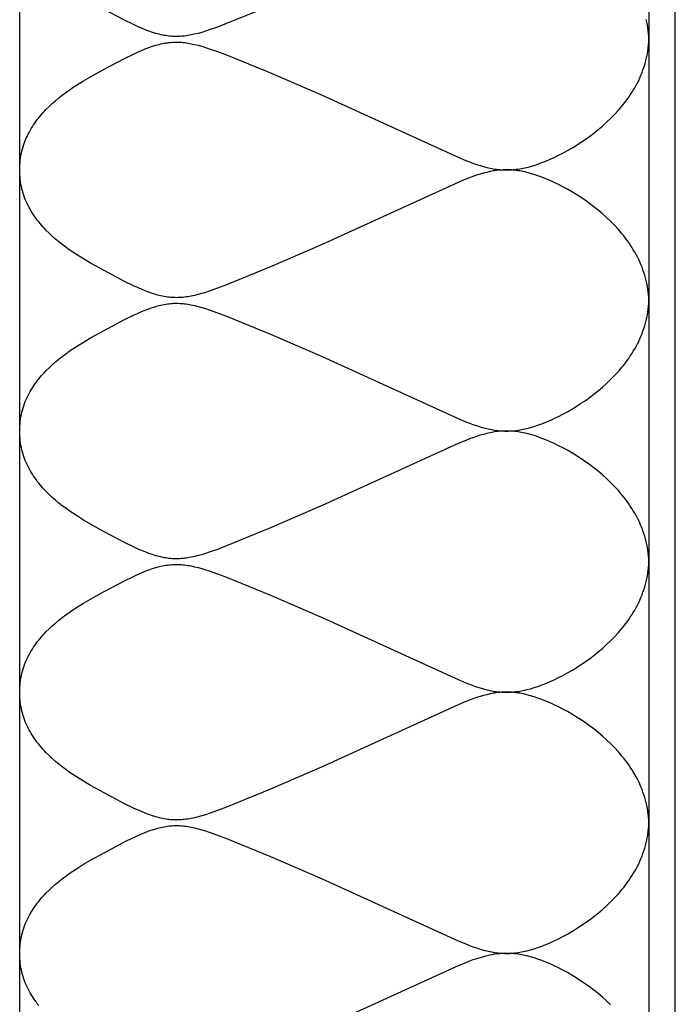
# Model space of a CAD drawing. Units: inches. Extents: x 1075.5 to 1126.5, y 341.6 to 353.7.
# Drawn here: x 1122.5 to 1123.5, y 347.7 to 349.2 of the extents above; entities that cross this region are included whole.
import ezdxf

# ---------------------------------------------------------------- set-up
doc = ezdxf.new("R2010")
doc.units = ezdxf.units.IN
doc.header["$MEASUREMENT"] = 0
doc.layers.add('Insulation', color=3, linetype='Continuous')
doc.layers.add('Roof Curb', color=4, linetype='Continuous')

msp = doc.modelspace()

# ---------------------------------------------------------------- linework, layer by layer
at = {"layer": 'Insulation', "elevation": -0.06}
msp.add_lwpolyline([(1123.461, 341.7097), (1123.461, 341.6072), (1122.501, 341.6072), (1122.501, 353.6072)], dxfattribs=at)
at = {"layer": 'Insulation'}
for points in [[(1122.8837, 349.251), (1122.8166, 349.2237), (1122.8028, 349.2185), (1122.7902, 349.214), (1122.7843, 349.2121), (1122.7786, 349.2104), (1122.7731, 349.2088), (1122.7678, 349.2075), (1122.7626, 349.2064), (1122.7601, 349.2059), (1122.7576, 349.2055), (1122.7551, 349.2051), (1122.7526, 349.2048), (1122.7502, 349.2046), (1122.7478, 349.2044), (1122.7453, 349.2042), (1122.7429, 349.2041), (1122.7406, 349.2041), (1122.7382, 349.2041), (1122.7358, 349.2042), (1122.7334, 349.2043), (1122.731, 349.2045), (1122.7286, 349.2047), (1122.7262, 349.205), (1122.7238, 349.2054), (1122.7213, 349.2058), (1122.7189, 349.2063), (1122.7164, 349.2068), (1122.7139, 349.2074), (1122.7114, 349.2081), (1122.7088, 349.2088), (1122.7035, 349.2104), (1122.6981, 349.2123), (1122.6925, 349.2144), (1122.6867, 349.2168), (1122.6807, 349.2194), (1122.6744, 349.2223), (1122.6609, 349.2289), (1122.6297, 349.2453)], [(1123.4607, 349.1998), (1123.4605, 349.2042), (1123.4602, 349.2087), (1123.4597, 349.2131), (1123.4591, 349.2174), (1123.4584, 349.2217), (1123.4576, 349.226), (1123.4566, 349.2302)], [(1123.4607, 348.8015), (1123.4605, 348.806), (1123.4602, 348.8104), (1123.4597, 348.8148), (1123.4591, 348.8192), (1123.4584, 348.8235), (1123.4576, 348.8277), (1123.4566, 348.832), (1123.4556, 348.8361), (1123.4544, 348.8403), (1123.4531, 348.8443), (1123.4517, 348.8484), (1123.4502, 348.8524), (1123.4486, 348.8563), (1123.4469, 348.8602), (1123.4451, 348.8641), (1123.4432, 348.8679), (1123.4412, 348.8717), (1123.4391, 348.8754), (1123.4369, 348.879), (1123.4347, 348.8827), (1123.4323, 348.8862), (1123.4299, 348.8898), (1123.4275, 348.8932), (1123.4249, 348.8967), (1123.4223, 348.9), (1123.4196, 348.9034), (1123.4169, 348.9066), (1123.4141, 348.9099), (1123.4083, 348.9162), (1123.4023, 348.9223), (1123.3962, 348.9281), (1123.3898, 348.9338), (1123.3834, 348.9393), (1123.3768, 348.9445), (1123.3701, 348.9496), (1123.3634, 348.9544), (1123.3566, 348.9589), (1123.3498, 348.9633), (1123.343, 348.9674), (1123.3363, 348.9713), (1123.3295, 348.9749), (1123.3229, 348.9784), (1123.3163, 348.9815), (1123.3099, 348.9845), (1123.3035, 348.9871), (1123.2974, 348.9896), (1123.2914, 348.9917), (1123.2856, 348.9937), (1123.2799, 348.9954), (1123.2744, 348.9968), (1123.2717, 348.9975), (1123.269, 348.998), (1123.2664, 348.9985), (1123.2637, 348.999), (1123.2611, 348.9994), (1123.2585, 348.9998), (1123.2559, 349.0001), (1123.2534, 349.0003), (1123.2509, 349.0005), (1123.2483, 349.0006), (1123.2458, 349.0007), (1123.2433, 349.0007), (1123.2408, 349.0006), (1123.2383, 349.0006), (1123.2358, 349.0004), (1123.2334, 349.0002), (1123.2309, 349), (1123.2284, 348.9997), (1123.2259, 348.9994), (1123.2234, 348.999), (1123.2209, 348.9985), (1123.2184, 348.998), (1123.2134, 348.9969), (1123.2083, 348.9956), (1123.2031, 348.9941), (1123.1978, 348.9924), (1123.1924, 348.9906), (1123.1869, 348.9885), (1123.1813, 348.9863), (1123.1696, 348.9815), (1122.9626, 348.887), (1122.8837, 348.8528), (1122.8166, 348.8254), (1122.8028, 348.8202), (1122.7902, 348.8158), (1122.7843, 348.8139), (1122.7786, 348.8121), (1122.7731, 348.8106), (1122.7678, 348.8093), (1122.7626, 348.8082), (1122.7601, 348.8077), (1122.7576, 348.8073), (1122.7551, 348.8069), (1122.7526, 348.8066), (1122.7502, 348.8063), (1122.7478, 348.8061), (1122.7453, 348.806), (1122.7429, 348.8059), (1122.7406, 348.8058), (1122.7382, 348.8059), (1122.7358, 348.8059), (1122.7334, 348.8061), (1122.731, 348.8062), (1122.7286, 348.8065), (1122.7262, 348.8068), (1122.7238, 348.8071), (1122.7213, 348.8076), (1122.7189, 348.808), (1122.7164, 348.8086), (1122.7139, 348.8092), (1122.7114, 348.8098), (1122.7088, 348.8106), (1122.7035, 348.8122), (1122.6981, 348.8141), (1122.6925, 348.8162), (1122.6867, 348.8186), (1122.6807, 348.8212), (1122.6744, 348.8241), (1122.6609, 348.8307), (1122.6297, 348.8471), (1122.6091, 348.8585), (1122.5984, 348.8649), (1122.5875, 348.8717), (1122.5821, 348.8753), (1122.5766, 348.879), (1122.5713, 348.8828), (1122.566, 348.8868), (1122.5607, 348.8909), (1122.5556, 348.8952), (1122.5506, 348.8996), (1122.5457, 348.9041), (1122.541, 348.9088), (1122.5387, 348.9113), (1122.5364, 348.9137), (1122.5342, 348.9162), (1122.5321, 348.9187), (1122.53, 348.9213), (1122.5279, 348.9239), (1122.5259, 348.9266), (1122.524, 348.9293), (1122.5221, 348.9321), (1122.5203, 348.9348), (1122.5186, 348.9377), (1122.5169, 348.9406), (1122.5153, 348.9435), (1122.5137, 348.9465), (1122.5123, 348.9495), (1122.5109, 348.9525), (1122.5096, 348.9557), (1122.5084, 348.9588), (1122.5072, 348.962), (1122.5062, 348.9653), (1122.5052, 348.9686), (1122.5044, 348.972), (1122.5036, 348.9754), (1122.5029, 348.9788), (1122.5023, 348.9823), (1122.5019, 348.9859), (1122.5015, 348.9895), (1122.5012, 348.9932), (1122.501, 348.9969), (1122.501, 349.0007), (1122.501, 349.0044), (1122.5012, 349.0082), (1122.5015, 349.0118), (1122.5019, 349.0154), (1122.5023, 349.019), (1122.5029, 349.0225), (1122.5036, 349.026), (1122.5044, 349.0294), (1122.5052, 349.0327), (1122.5062, 349.036), (1122.5072, 349.0393), (1122.5084, 349.0425), (1122.5096, 349.0457), (1122.5109, 349.0488), (1122.5123, 349.0518), (1122.5137, 349.0549), (1122.5153, 349.0578), (1122.5169, 349.0608), (1122.5186, 349.0636), (1122.5203, 349.0665), (1122.5221, 349.0693), (1122.524, 349.072), (1122.5259, 349.0747), (1122.5279, 349.0774), (1122.53, 349.08), (1122.5321, 349.0826), (1122.5342, 349.0851), (1122.5364, 349.0876), (1122.5387, 349.0901), (1122.541, 349.0925), (1122.5457, 349.0972), (1122.5506, 349.1018), (1122.5556, 349.1062), (1122.5607, 349.1104), (1122.566, 349.1145), (1122.5713, 349.1185), (1122.5766, 349.1224), (1122.5821, 349.1261), (1122.5875, 349.1297), (1122.5984, 349.1365), (1122.6091, 349.1428), (1122.6297, 349.1542), (1122.6609, 349.1707), (1122.6744, 349.1772), (1122.6807, 349.1801), (1122.6867, 349.1828), (1122.6925, 349.1851), (1122.6981, 349.1873), (1122.7035, 349.1891), (1122.7088, 349.1908), (1122.7114, 349.1915), (1122.7139, 349.1921), (1122.7164, 349.1927), (1122.7189, 349.1933), (1122.7213, 349.1938), (1122.7238, 349.1942), (1122.7262, 349.1945), (1122.7286, 349.1948), (1122.731, 349.1951), (1122.7334, 349.1953), (1122.7358, 349.1954), (1122.7382, 349.1955), (1122.7406, 349.1955), (1122.7429, 349.1955), (1122.7453, 349.1954), (1122.7478, 349.1952), (1122.7502, 349.195), (1122.7526, 349.1947), (1122.7551, 349.1944), (1122.7576, 349.194), (1122.7601, 349.1936), (1122.7626, 349.1931), (1122.7678, 349.192), (1122.7731, 349.1907), (1122.7786, 349.1892), (1122.7843, 349.1875), (1122.7902, 349.1855), (1122.8028, 349.1811), (1122.8166, 349.1759), (1122.8837, 349.1485), (1122.9626, 349.1144), (1123.1696, 349.0199), (1123.1813, 349.015), (1123.1869, 349.0128), (1123.1924, 349.0108), (1123.1978, 349.0089), (1123.2031, 349.0072), (1123.2083, 349.0057), (1123.2134, 349.0044), (1123.2184, 349.0033), (1123.2209, 349.0028), (1123.2234, 349.0024), (1123.2259, 349.002), (1123.2284, 349.0016), (1123.2309, 349.0013), (1123.2334, 349.0011), (1123.2358, 349.0009), (1123.2383, 349.0008), (1123.2408, 349.0007), (1123.2433, 349.0006), (1123.2458, 349.0007), (1123.2483, 349.0007), (1123.2509, 349.0009), (1123.2534, 349.001), (1123.2559, 349.0013), (1123.2585, 349.0016), (1123.2611, 349.0019), (1123.2637, 349.0023), (1123.2664, 349.0028), (1123.269, 349.0033), (1123.2717, 349.0039), (1123.2744, 349.0045), (1123.2799, 349.006), (1123.2856, 349.0076), (1123.2914, 349.0096), (1123.2974, 349.0118), (1123.3035, 349.0142), (1123.3099, 349.0169), (1123.3163, 349.0198), (1123.3229, 349.023), (1123.3295, 349.0264), (1123.3363, 349.03), (1123.343, 349.0339), (1123.3498, 349.038), (1123.3566, 349.0424), (1123.3634, 349.047), (1123.3701, 349.0518), (1123.3768, 349.0568), (1123.3834, 349.062), (1123.3898, 349.0675), (1123.3962, 349.0732), (1123.4023, 349.0791), (1123.4083, 349.0852), (1123.4141, 349.0915), (1123.4169, 349.0947), (1123.4196, 349.098), (1123.4223, 349.1013), (1123.4249, 349.1047), (1123.4275, 349.1081), (1123.4299, 349.1116), (1123.4323, 349.1151), (1123.4347, 349.1187), (1123.4369, 349.1223), (1123.4391, 349.126), (1123.4412, 349.1297), (1123.4432, 349.1334), (1123.4451, 349.1372), (1123.4469, 349.1411), (1123.4486, 349.145), (1123.4502, 349.149), (1123.4517, 349.153), (1123.4531, 349.157), (1123.4544, 349.1611), (1123.4556, 349.1652), (1123.4566, 349.1694), (1123.4576, 349.1736), (1123.4584, 349.1778), (1123.4591, 349.1821), (1123.4597, 349.1865), (1123.4602, 349.1909), (1123.4605, 349.1953), (1123.4607, 349.1998)], [(1123.4607, 348.4033), (1123.4605, 348.4078), (1123.4602, 348.4122), (1123.4597, 348.4166), (1123.4591, 348.4209), (1123.4584, 348.4252), (1123.4576, 348.4295), (1123.4566, 348.4337), (1123.4556, 348.4379), (1123.4544, 348.442), (1123.4531, 348.4461), (1123.4517, 348.4501), (1123.4502, 348.4541), (1123.4486, 348.4581), (1123.4469, 348.462), (1123.4451, 348.4658), (1123.4432, 348.4697), (1123.4412, 348.4734), (1123.4391, 348.4771), (1123.4369, 348.4808), (1123.4347, 348.4844), (1123.4323, 348.488), (1123.4299, 348.4915), (1123.4275, 348.495), (1123.4249, 348.4984), (1123.4223, 348.5018), (1123.4196, 348.5051), (1123.4169, 348.5084), (1123.4141, 348.5116), (1123.4083, 348.5179), (1123.4023, 348.524), (1123.3962, 348.5299), (1123.3898, 348.5356), (1123.3834, 348.5411), (1123.3768, 348.5463), (1123.3701, 348.5513), (1123.3634, 348.5561), (1123.3566, 348.5607), (1123.3498, 348.5651), (1123.343, 348.5692), (1123.3363, 348.5731), (1123.3295, 348.5767), (1123.3229, 348.5801), (1123.3163, 348.5833), (1123.3099, 348.5862), (1123.3035, 348.5889), (1123.2974, 348.5913), (1123.2914, 348.5935), (1123.2856, 348.5954), (1123.2799, 348.5971), (1123.2744, 348.5986), (1123.2717, 348.5992), (1123.269, 348.5998), (1123.2664, 348.6003), (1123.2637, 348.6008), (1123.2611, 348.6012), (1123.2585, 348.6015), (1123.2559, 348.6018), (1123.2534, 348.6021), (1123.2509, 348.6022), (1123.2483, 348.6024), (1123.2458, 348.6024), (1123.2433, 348.6025), (1123.2408, 348.6024), (1123.2383, 348.6023), (1123.2358, 348.6022), (1123.2334, 348.602), (1123.2309, 348.6018), (1123.2284, 348.6015), (1123.2259, 348.6011), (1123.2234, 348.6007), (1123.2209, 348.6003), (1123.2184, 348.5998), (1123.2134, 348.5987), (1123.2083, 348.5974), (1123.2031, 348.5959), (1123.1978, 348.5942), (1123.1924, 348.5923), (1123.1869, 348.5903), (1123.1813, 348.5881), (1123.1696, 348.5832), (1122.9626, 348.4887), (1122.8837, 348.4546), (1122.8166, 348.4272), (1122.8028, 348.422), (1122.7902, 348.4176), (1122.7843, 348.4156), (1122.7786, 348.4139), (1122.7731, 348.4124), (1122.7678, 348.4111), (1122.7626, 348.41), (1122.7601, 348.4095), (1122.7576, 348.4091), (1122.7551, 348.4087), (1122.7526, 348.4084), (1122.7502, 348.4081), (1122.7478, 348.4079), (1122.7453, 348.4077), (1122.7429, 348.4076), (1122.7406, 348.4076), (1122.7382, 348.4076), (1122.7358, 348.4077), (1122.7334, 348.4078), (1122.731, 348.408), (1122.7286, 348.4083), (1122.7262, 348.4086), (1122.7238, 348.4089), (1122.7213, 348.4093), (1122.7189, 348.4098), (1122.7164, 348.4104), (1122.7139, 348.411), (1122.7114, 348.4116), (1122.7088, 348.4123), (1122.7035, 348.414), (1122.6981, 348.4158), (1122.6925, 348.418), (1122.6867, 348.4203), (1122.6807, 348.423), (1122.6744, 348.4259), (1122.6609, 348.4324), (1122.6297, 348.4489), (1122.6091, 348.4603), (1122.5984, 348.4666), (1122.5875, 348.4734), (1122.5821, 348.477), (1122.5766, 348.4807), (1122.5713, 348.4846), (1122.566, 348.4886), (1122.5607, 348.4927), (1122.5556, 348.4969), (1122.5506, 348.5013), (1122.5457, 348.5059), (1122.541, 348.5106), (1122.5387, 348.513), (1122.5364, 348.5155), (1122.5342, 348.518), (1122.5321, 348.5205), (1122.53, 348.5231), (1122.5279, 348.5257), (1122.5259, 348.5284), (1122.524, 348.5311), (1122.5221, 348.5338), (1122.5203, 348.5366), (1122.5186, 348.5395), (1122.5169, 348.5423), (1122.5153, 348.5453), (1122.5137, 348.5482), (1122.5123, 348.5513), (1122.5109, 348.5543), (1122.5096, 348.5574), (1122.5084, 348.5606), (1122.5072, 348.5638), (1122.5062, 348.5671), (1122.5052, 348.5704), (1122.5044, 348.5737), (1122.5036, 348.5771), (1122.5029, 348.5806), (1122.5023, 348.5841), (1122.5019, 348.5877), (1122.5015, 348.5913), (1122.5012, 348.5949), (1122.501, 348.5987), (1122.501, 348.6024), (1122.501, 348.6062), (1122.5012, 348.6099), (1122.5015, 348.6136), (1122.5019, 348.6172), (1122.5023, 348.6208), (1122.5029, 348.6243), (1122.5036, 348.6277), (1122.5044, 348.6311), (1122.5052, 348.6345), (1122.5062, 348.6378), (1122.5072, 348.6411), (1122.5084, 348.6443), (1122.5096, 348.6474), (1122.5109, 348.6505), (1122.5123, 348.6536), (1122.5137, 348.6566), (1122.5153, 348.6596), (1122.5169, 348.6625), (1122.5186, 348.6654), (1122.5203, 348.6682), (1122.5221, 348.671), (1122.524, 348.6738), (1122.5259, 348.6765), (1122.5279, 348.6792), (1122.53, 348.6818), (1122.5321, 348.6844), (1122.5342, 348.6869), (1122.5364, 348.6894), (1122.5387, 348.6918), (1122.541, 348.6943), (1122.5457, 348.699), (1122.5506, 348.7035), (1122.5556, 348.7079), (1122.5607, 348.7122), (1122.566, 348.7163), (1122.5713, 348.7203), (1122.5766, 348.7241), (1122.5821, 348.7278), (1122.5875, 348.7314), (1122.5984, 348.7382), (1122.6091, 348.7446), (1122.6297, 348.756), (1122.6609, 348.7724), (1122.6744, 348.779), (1122.6807, 348.7819), (1122.6867, 348.7845), (1122.6925, 348.7869), (1122.6981, 348.789), (1122.7035, 348.7909), (1122.7088, 348.7925), (1122.7114, 348.7933), (1122.7139, 348.7939), (1122.7164, 348.7945), (1122.7189, 348.7951), (1122.7213, 348.7955), (1122.7238, 348.796), (1122.7262, 348.7963), (1122.7286, 348.7966), (1122.731, 348.7969), (1122.7334, 348.797), (1122.7358, 348.7972), (1122.7382, 348.7972), (1122.7406, 348.7973), (1122.7429, 348.7972), (1122.7453, 348.7971), (1122.7478, 348.797), (1122.7502, 348.7968), (1122.7526, 348.7965), (1122.7551, 348.7962), (1122.7576, 348.7958), (1122.7601, 348.7954), (1122.7626, 348.7949), (1122.7678, 348.7938), (1122.7731, 348.7925), (1122.7786, 348.791), (1122.7843, 348.7892), (1122.7902, 348.7873), (1122.8028, 348.7829), (1122.8166, 348.7777), (1122.8837, 348.7503), (1122.9626, 348.7161), (1123.1696, 348.6216), (1123.1813, 348.6167), (1123.1869, 348.6146), (1123.1924, 348.6125), (1123.1978, 348.6107), (1123.2031, 348.609), (1123.2083, 348.6075), (1123.2134, 348.6062), (1123.2184, 348.6051), (1123.2209, 348.6046), (1123.2234, 348.6041), (1123.2259, 348.6037), (1123.2284, 348.6034), (1123.2309, 348.6031), (1123.2334, 348.6029), (1123.2358, 348.6027), (1123.2383, 348.6025), (1123.2408, 348.6024), (1123.2433, 348.6024), (1123.2458, 348.6024), (1123.2483, 348.6025), (1123.2509, 348.6026), (1123.2534, 348.6028), (1123.2559, 348.603), (1123.2585, 348.6033), (1123.2611, 348.6037), (1123.2637, 348.6041), (1123.2664, 348.6046), (1123.269, 348.6051), (1123.2717, 348.6056), (1123.2744, 348.6063), (1123.2799, 348.6077), (1123.2856, 348.6094), (1123.2914, 348.6114), (1123.2974, 348.6135), (1123.3035, 348.616), (1123.3099, 348.6186), (1123.3163, 348.6216), (1123.3229, 348.6247), (1123.3295, 348.6282), (1123.3363, 348.6318), (1123.343, 348.6357), (1123.3498, 348.6398), (1123.3566, 348.6442), (1123.3634, 348.6487), (1123.3701, 348.6535), (1123.3768, 348.6586), (1123.3834, 348.6638), (1123.3898, 348.6693), (1123.3962, 348.6749), (1123.4023, 348.6808), (1123.4083, 348.6869), (1123.4141, 348.6932), (1123.4169, 348.6965), (1123.4196, 348.6997), (1123.4223, 348.7031), (1123.4249, 348.7064), (1123.4275, 348.7099), (1123.4299, 348.7133), (1123.4323, 348.7169), (1123.4347, 348.7204), (1123.4369, 348.7241), (1123.4391, 348.7277), (1123.4412, 348.7314), (1123.4432, 348.7352), (1123.4451, 348.739), (1123.4469, 348.7429), (1123.4486, 348.7468), (1123.4502, 348.7507), (1123.4517, 348.7547), (1123.4531, 348.7588), (1123.4544, 348.7628), (1123.4556, 348.767), (1123.4566, 348.7711), (1123.4576, 348.7754), (1123.4584, 348.7796), (1123.4591, 348.7839), (1123.4597, 348.7883), (1123.4602, 348.7926), (1123.4605, 348.7971), (1123.4607, 348.8015)], [(1123.4607, 348.0051), (1123.4605, 348.0096), (1123.4602, 348.014), (1123.4597, 348.0184), (1123.4591, 348.0227), (1123.4584, 348.027), (1123.4576, 348.0313), (1123.4566, 348.0355), (1123.4556, 348.0397), (1123.4544, 348.0438), (1123.4531, 348.0479), (1123.4517, 348.0519), (1123.4502, 348.0559), (1123.4486, 348.0599), (1123.4469, 348.0638), (1123.4451, 348.0676), (1123.4432, 348.0714), (1123.4412, 348.0752), (1123.4391, 348.0789), (1123.4369, 348.0826), (1123.4347, 348.0862), (1123.4323, 348.0898), (1123.4299, 348.0933), (1123.4275, 348.0968), (1123.4249, 348.1002), (1123.4223, 348.1036), (1123.4196, 348.1069), (1123.4169, 348.1102), (1123.4141, 348.1134), (1123.4083, 348.1197), (1123.4023, 348.1258), (1123.3962, 348.1317), (1123.3898, 348.1374), (1123.3834, 348.1428), (1123.3768, 348.1481), (1123.3701, 348.1531), (1123.3634, 348.1579), (1123.3566, 348.1625), (1123.3498, 348.1668), (1123.343, 348.1709), (1123.3363, 348.1748), (1123.3295, 348.1785), (1123.3229, 348.1819), (1123.3163, 348.1851), (1123.3099, 348.188), (1123.3035, 348.1907), (1123.2974, 348.1931), (1123.2914, 348.1953), (1123.2856, 348.1972), (1123.2799, 348.1989), (1123.2744, 348.2004), (1123.2717, 348.201), (1123.269, 348.2016), (1123.2664, 348.2021), (1123.2637, 348.2025), (1123.2611, 348.2029), (1123.2585, 348.2033), (1123.2559, 348.2036), (1123.2534, 348.2038), (1123.2509, 348.204), (1123.2483, 348.2041), (1123.2458, 348.2042), (1123.2433, 348.2042), (1123.2408, 348.2042), (1123.2383, 348.2041), (1123.2358, 348.204), (1123.2334, 348.2038), (1123.2309, 348.2035), (1123.2284, 348.2032), (1123.2259, 348.2029), (1123.2234, 348.2025), (1123.2209, 348.2021), (1123.2184, 348.2016), (1123.2134, 348.2004), (1123.2083, 348.1991), (1123.2031, 348.1976), (1123.1978, 348.196), (1123.1924, 348.1941), (1123.1869, 348.1921), (1123.1813, 348.1899), (1123.1696, 348.185), (1122.9626, 348.0905), (1122.8837, 348.0563), (1122.8166, 348.029), (1122.8028, 348.0238), (1122.7902, 348.0193), (1122.7843, 348.0174), (1122.7786, 348.0157), (1122.7731, 348.0142), (1122.7678, 348.0128), (1122.7626, 348.0117), (1122.7601, 348.0112), (1122.7576, 348.0108), (1122.7551, 348.0105), (1122.7526, 348.0101), (1122.7502, 348.0099), (1122.7478, 348.0097), (1122.7453, 348.0095), (1122.7429, 348.0094), (1122.7406, 348.0094), (1122.7382, 348.0094), (1122.7358, 348.0095), (1122.7334, 348.0096), (1122.731, 348.0098), (1122.7286, 348.01), (1122.7262, 348.0103), (1122.7238, 348.0107), (1122.7213, 348.0111), (1122.7189, 348.0116), (1122.7164, 348.0121), (1122.7139, 348.0127), (1122.7114, 348.0134), (1122.7088, 348.0141), (1122.7035, 348.0157), (1122.6981, 348.0176), (1122.6925, 348.0197), (1122.6867, 348.0221), (1122.6807, 348.0247), (1122.6744, 348.0276), (1122.6609, 348.0342), (1122.6297, 348.0506), (1122.6091, 348.0621), (1122.5984, 348.0684), (1122.5875, 348.0752), (1122.5821, 348.0788), (1122.5766, 348.0825), (1122.5713, 348.0864), (1122.566, 348.0903), (1122.5607, 348.0944), (1122.5556, 348.0987), (1122.5506, 348.1031), (1122.5457, 348.1077), (1122.541, 348.1124), (1122.5387, 348.1148), (1122.5364, 348.1173), (1122.5342, 348.1197), (1122.5321, 348.1223), (1122.53, 348.1249), (1122.5279, 348.1275), (1122.5259, 348.1301), (1122.524, 348.1328), (1122.5221, 348.1356), (1122.5203, 348.1384), (1122.5186, 348.1412), (1122.5169, 348.1441), (1122.5153, 348.147), (1122.5137, 348.15), (1122.5123, 348.153), (1122.5109, 348.1561), (1122.5096, 348.1592), (1122.5084, 348.1624), (1122.5072, 348.1656), (1122.5062, 348.1688), (1122.5052, 348.1721), (1122.5044, 348.1755), (1122.5036, 348.1789), (1122.5029, 348.1824), (1122.5023, 348.1859), (1122.5019, 348.1894), (1122.5015, 348.193), (1122.5012, 348.1967), (1122.501, 348.2004), (1122.501, 348.2042), (1122.501, 348.208), (1122.5012, 348.2117), (1122.5015, 348.2154), (1122.5019, 348.219), (1122.5023, 348.2225), (1122.5029, 348.226), (1122.5036, 348.2295), (1122.5044, 348.2329), (1122.5052, 348.2363), (1122.5062, 348.2396), (1122.5072, 348.2428), (1122.5084, 348.246), (1122.5096, 348.2492), (1122.5109, 348.2523), (1122.5123, 348.2554), (1122.5137, 348.2584), (1122.5153, 348.2614), (1122.5169, 348.2643), (1122.5186, 348.2672), (1122.5203, 348.27), (1122.5221, 348.2728), (1122.524, 348.2756), (1122.5259, 348.2783), (1122.5279, 348.2809), (1122.53, 348.2835), (1122.5321, 348.2861), (1122.5342, 348.2887), (1122.5364, 348.2912), (1122.5387, 348.2936), (1122.541, 348.296), (1122.5457, 348.3007), (1122.5506, 348.3053), (1122.5556, 348.3097), (1122.5607, 348.314), (1122.566, 348.3181), (1122.5713, 348.3221), (1122.5766, 348.3259), (1122.5821, 348.3296), (1122.5875, 348.3332), (1122.5984, 348.34), (1122.6091, 348.3463), (1122.6297, 348.3578), (1122.6609, 348.3742), (1122.6744, 348.3808), (1122.6807, 348.3837), (1122.6867, 348.3863), (1122.6925, 348.3887), (1122.6981, 348.3908), (1122.7035, 348.3927), (1122.7088, 348.3943), (1122.7114, 348.395), (1122.7139, 348.3957), (1122.7164, 348.3963), (1122.7189, 348.3968), (1122.7213, 348.3973), (1122.7238, 348.3977), (1122.7262, 348.3981), (1122.7286, 348.3984), (1122.731, 348.3986), (1122.7334, 348.3988), (1122.7358, 348.3989), (1122.7382, 348.399), (1122.7406, 348.399), (1122.7429, 348.399), (1122.7453, 348.3989), (1122.7478, 348.3987), (1122.7502, 348.3985), (1122.7526, 348.3983), (1122.7551, 348.398), (1122.7576, 348.3976), (1122.7601, 348.3972), (1122.7626, 348.3967), (1122.7678, 348.3956), (1122.7731, 348.3942), (1122.7786, 348.3927), (1122.7843, 348.391), (1122.7902, 348.3891), (1122.8028, 348.3846), (1122.8166, 348.3794), (1122.8837, 348.3521), (1122.9626, 348.3179), (1123.1696, 348.2234), (1123.1813, 348.2185), (1123.1869, 348.2163), (1123.1924, 348.2143), (1123.1978, 348.2124), (1123.2031, 348.2108), (1123.2083, 348.2093), (1123.2134, 348.208), (1123.2184, 348.2068), (1123.2209, 348.2063), (1123.2234, 348.2059), (1123.2259, 348.2055), (1123.2284, 348.2052), (1123.2309, 348.2049), (1123.2334, 348.2046), (1123.2358, 348.2044), (1123.2383, 348.2043), (1123.2408, 348.2042), (1123.2433, 348.2042), (1123.2458, 348.2042), (1123.2483, 348.2043), (1123.2509, 348.2044), (1123.2534, 348.2046), (1123.2559, 348.2048), (1123.2585, 348.2051), (1123.2611, 348.2055), (1123.2637, 348.2059), (1123.2664, 348.2063), (1123.269, 348.2068), (1123.2717, 348.2074), (1123.2744, 348.2081), (1123.2799, 348.2095), (1123.2856, 348.2112), (1123.2914, 348.2131), (1123.2974, 348.2153), (1123.3035, 348.2177), (1123.3099, 348.2204), (1123.3163, 348.2233), (1123.3229, 348.2265), (1123.3295, 348.2299), (1123.3363, 348.2336), (1123.343, 348.2375), (1123.3498, 348.2416), (1123.3566, 348.2459), (1123.3634, 348.2505), (1123.3701, 348.2553), (1123.3768, 348.2603), (1123.3834, 348.2656), (1123.3898, 348.271), (1123.3962, 348.2767), (1123.4023, 348.2826), (1123.4083, 348.2887), (1123.4141, 348.295), (1123.4169, 348.2982), (1123.4196, 348.3015), (1123.4223, 348.3048), (1123.4249, 348.3082), (1123.4275, 348.3116), (1123.4299, 348.3151), (1123.4323, 348.3186), (1123.4347, 348.3222), (1123.4369, 348.3258), (1123.4391, 348.3295), (1123.4412, 348.3332), (1123.4432, 348.337), (1123.4451, 348.3408), (1123.4469, 348.3446), (1123.4486, 348.3485), (1123.4502, 348.3525), (1123.4517, 348.3565), (1123.4531, 348.3605), (1123.4544, 348.3646), (1123.4556, 348.3687), (1123.4566, 348.3729), (1123.4576, 348.3771), (1123.4584, 348.3814), (1123.4591, 348.3857), (1123.4597, 348.39), (1123.4602, 348.3944), (1123.4605, 348.3988), (1123.4607, 348.4033)], [(1122.53, 347.7266), (1122.5279, 347.7292), (1122.5259, 347.7319), (1122.524, 347.7346), (1122.5221, 347.7374), (1122.5203, 347.7402), (1122.5186, 347.743), (1122.5169, 347.7459), (1122.5153, 347.7488), (1122.5137, 347.7518), (1122.5123, 347.7548), (1122.5109, 347.7579), (1122.5096, 347.761), (1122.5084, 347.7641), (1122.5072, 347.7673), (1122.5062, 347.7706), (1122.5052, 347.7739), (1122.5044, 347.7773), (1122.5036, 347.7807), (1122.5029, 347.7841), (1122.5023, 347.7876), (1122.5019, 347.7912), (1122.5015, 347.7948), (1122.5012, 347.7985), (1122.501, 347.8022), (1122.501, 347.806), (1122.501, 347.8097), (1122.5012, 347.8135), (1122.5015, 347.8171), (1122.5019, 347.8207), (1122.5023, 347.8243), (1122.5029, 347.8278), (1122.5036, 347.8313), (1122.5044, 347.8347), (1122.5052, 347.838), (1122.5062, 347.8413), (1122.5072, 347.8446), (1122.5084, 347.8478), (1122.5096, 347.851), (1122.5109, 347.8541), (1122.5123, 347.8572), (1122.5137, 347.8602), (1122.5153, 347.8631), (1122.5169, 347.8661), (1122.5186, 347.869), (1122.5203, 347.8718), (1122.5221, 347.8746), (1122.524, 347.8773), (1122.5259, 347.88), (1122.5279, 347.8827), (1122.53, 347.8853), (1122.5321, 347.8879), (1122.5342, 347.8904), (1122.5364, 347.8929), (1122.5387, 347.8954), (1122.541, 347.8978), (1122.5457, 347.9025), (1122.5506, 347.9071), (1122.5556, 347.9115), (1122.5607, 347.9157), (1122.566, 347.9198), (1122.5713, 347.9238), (1122.5766, 347.9277), (1122.5821, 347.9314), (1122.5875, 347.935), (1122.5984, 347.9418), (1122.6091, 347.9481), (1122.6297, 347.9595), (1122.6609, 347.976), (1122.6744, 347.9825), (1122.6807, 347.9854), (1122.6867, 347.9881), (1122.6925, 347.9905), (1122.6981, 347.9926), (1122.7035, 347.9944), (1122.7088, 347.9961), (1122.7114, 347.9968), (1122.7139, 347.9975), (1122.7164, 347.9981), (1122.7189, 347.9986), (1122.7213, 347.9991), (1122.7238, 347.9995), (1122.7262, 347.9999), (1122.7286, 348.0002), (1122.731, 348.0004), (1122.7334, 348.0006), (1122.7358, 348.0007), (1122.7382, 348.0008), (1122.7406, 348.0008), (1122.7429, 348.0008), (1122.7453, 348.0007), (1122.7478, 348.0005), (1122.7502, 348.0003), (1122.7526, 348), (1122.7551, 347.9997), (1122.7576, 347.9994), (1122.7601, 347.9989), (1122.7626, 347.9985), (1122.7678, 347.9973), (1122.7731, 347.996), (1122.7786, 347.9945), (1122.7843, 347.9928), (1122.7902, 347.9908), (1122.8028, 347.9864), (1122.8166, 347.9812), (1122.8837, 347.9538), (1122.9626, 347.9197), (1123.1696, 347.8252), (1123.1813, 347.8203), (1123.1869, 347.8181), (1123.1924, 347.8161), (1123.1978, 347.8142), (1123.2031, 347.8125), (1123.2083, 347.811), (1123.2134, 347.8097), (1123.2184, 347.8086), (1123.2209, 347.8081), (1123.2234, 347.8077), (1123.2259, 347.8073), (1123.2284, 347.8069), (1123.2309, 347.8066), (1123.2334, 347.8064), (1123.2358, 347.8062), (1123.2383, 347.8061), (1123.2408, 347.806), (1123.2433, 347.806), (1123.2458, 347.806), (1123.2483, 347.806), (1123.2509, 347.8062), (1123.2534, 347.8063), (1123.2559, 347.8066), (1123.2585, 347.8069), (1123.2611, 347.8072), (1123.2637, 347.8076), (1123.2664, 347.8081), (1123.269, 347.8086), (1123.2717, 347.8092), (1123.2744, 347.8098), (1123.2799, 347.8113), (1123.2856, 347.813), (1123.2914, 347.8149), (1123.2974, 347.8171), (1123.3035, 347.8195), (1123.3099, 347.8222), (1123.3163, 347.8251), (1123.3229, 347.8283), (1123.3295, 347.8317), (1123.3363, 347.8353), (1123.343, 347.8392), (1123.3498, 347.8433), (1123.3566, 347.8477), (1123.3634, 347.8523), (1123.3701, 347.8571), (1123.3768, 347.8621), (1123.3834, 347.8673), (1123.3898, 347.8728), (1123.3962, 347.8785), (1123.4023, 347.8844), (1123.4083, 347.8905), (1123.4141, 347.8968), (1123.4169, 347.9), (1123.4196, 347.9033), (1123.4223, 347.9066), (1123.4249, 347.91), (1123.4275, 347.9134), (1123.4299, 347.9169), (1123.4323, 347.9204), (1123.4347, 347.924), (1123.4369, 347.9276), (1123.4391, 347.9313), (1123.4412, 347.935), (1123.4432, 347.9387), (1123.4451, 347.9426), (1123.4469, 347.9464), (1123.4486, 347.9503), (1123.4502, 347.9543), (1123.4517, 347.9583), (1123.4531, 347.9623), (1123.4544, 347.9664), (1123.4556, 347.9705), (1123.4566, 347.9747), (1123.4576, 347.9789), (1123.4584, 347.9832), (1123.4591, 347.9875), (1123.4597, 347.9918), (1123.4602, 347.9962), (1123.4605, 348.0006), (1123.4607, 348.0051)], [(1123.4023, 347.7276), (1123.3962, 347.7335), (1123.3898, 347.7391), (1123.3834, 347.7446), (1123.3768, 347.7498), (1123.3701, 347.7549), (1123.3634, 347.7597), (1123.3566, 347.7642), (1123.3498, 347.7686), (1123.343, 347.7727), (1123.3363, 347.7766), (1123.3295, 347.7802), (1123.3229, 347.7837), (1123.3163, 347.7868), (1123.3099, 347.7898), (1123.3035, 347.7924), (1123.2974, 347.7949), (1123.2914, 347.7971), (1123.2856, 347.799), (1123.2799, 347.8007), (1123.2744, 347.8021), (1123.2717, 347.8028), (1123.269, 347.8033), (1123.2664, 347.8039), (1123.2637, 347.8043), (1123.2611, 347.8047), (1123.2585, 347.8051), (1123.2559, 347.8054), (1123.2534, 347.8056), (1123.2509, 347.8058), (1123.2483, 347.8059), (1123.2458, 347.806), (1123.2433, 347.806), (1123.2408, 347.806), (1123.2383, 347.8059), (1123.2358, 347.8057), (1123.2334, 347.8055), (1123.2309, 347.8053), (1123.2284, 347.805), (1123.2259, 347.8047), (1123.2234, 347.8043), (1123.2209, 347.8038), (1123.2184, 347.8033), (1123.2134, 347.8022), (1123.2083, 347.8009), (1123.2031, 347.7994), (1123.1978, 347.7977), (1123.1924, 347.7959), (1123.1869, 347.7939), (1123.1813, 347.7917), (1123.1696, 347.7868), (1122.9626, 347.6923)]]:
    msp.add_lwpolyline(points, dxfattribs=at)
at = {"layer": 'Roof Curb'}
for p, q in [((1123.461, 341.7097, -0.06), (1123.461, 353.5847, -0.06)), ((1123.501, 341.7097, -0.06), (1123.501, 353.5847, -0.06))]:
    msp.add_line(p, q, dxfattribs=at)

doc.saveas('drawing.dxf')
